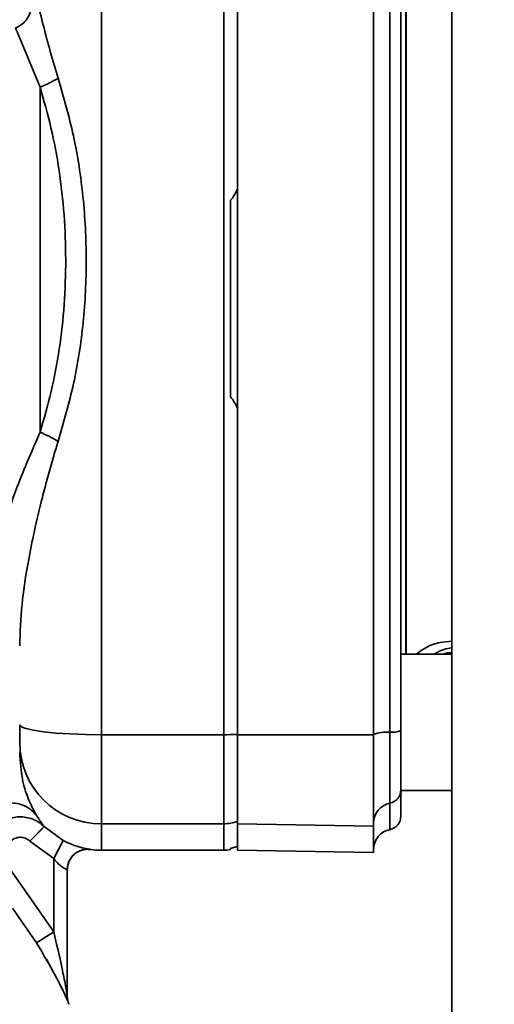
# Paper-space layout 'Blatt3' of a CAD drawing. Units: millimetres. Extents: x 0 to 4200, y 0 to 2970.
# Drawn here: x 1097 to 1132, y 1722 to 1795 of the extents above; entities that cross this region are included whole.
import ezdxf

# ---------------------------------------------------------------- set-up
doc = ezdxf.new("R2010")
doc.units = ezdxf.units.MM
doc.layers.add('1', color=7, linetype='Continuous')
doc.styles.add('SLDTEXTSTYLE1', font='TXT', dxfattribs={"width": 0.605})
doc.dimstyles.new('SLDDIMSTYLE0', dxfattribs={"dimtxt": 35, "dimasz": 25, "dimexe": 0, "dimexo": 0.0625, "dimgap": 8.75, "dimtad": 1, "dimdec": 0, "dimrnd": 1e-09, "dimzin": 12, "dimdsep": 46, "dimtxsty": 'SLDTEXTSTYLE1', "dimsah": 1, "dimcen": 0.09, "dimadec": 0, "dimazin": 3, "dimtfac": 1, "dimtdec": 0, "dimtofl": 0, "dimtmove": 0, "dimatfit": 3, "dimfxl": 1, "dimfrac": 2, "dimtolj": 1, "dimtzin": 12, "dimarcsym": 0})

# ---------------------------------------------------------------- blocks, each defined once
blk = doc.blocks.new('_D_28')
at = {"layer": '1', "ltscale": 10}
for p, q in [((1402.081, 2510.579), (1717.76, 2510.579)), ((1707.76, 2510.579), (1707.76, 1390.636)), ((989.981, 1390.636), (1717.76, 1390.636))]:
    blk.add_line(p, q, dxfattribs=at)
for points in [[(1707.76, 2510.579), (1703.76, 2485.579), (1711.76, 2485.579)], [(1707.76, 1390.636), (1711.76, 1415.636), (1703.76, 1415.636)]]:
    blk.add_solid(points, dxfattribs=at)
at = {"layer": '1', "ltscale": 10, "insert": (1662.643, 1897.135), "char_height": 35, "attachment_point": 1, "rotation": 90, "style": 'SLDTEXTSTYLE1'}
blk.add_mtext('1120', dxfattribs=at)

psp = doc.layouts.new('Blatt3')

# ---------------------------------------------------------------- linework, layer by layer
at = {"color": 7, "linetype": 'Continuous', "lineweight": 35, "ltscale": 10}
for p, q in [((1128.381, 2283.136), (1128.381, 1522.136)), ((1102.631, 1742.117), (1102.631, 1806.155)), ((1111.631, 1742.117), (1111.631, 1806.155)), ((1098.131, 1789.662), (1096.332, 1794.009)), ((1128.381, 1748.023), (1124.631, 1748.023)), ((1124.631, 1738.023), (1124.631, 1743.403)), ((1111.631, 1742.117), (1102.631, 1742.117)), ((1102.631, 1735.578), (1102.631, 1742.117)), ((1111.631, 1735.578), (1111.631, 1742.117)), ((1112.635, 1742.117), (1122.635, 1742.096)), ((1124.635, 1738.023), (1128.381, 1738.023)), ((1098.431, 1735.371), (1099.831, 1734.349)), ((1111.631, 1735.578), (1102.631, 1735.578)), ((1112.635, 1735.578), (1122.635, 1735.405)), ((1099.131, 1733.023), (1097.381, 1734.3)), ((1099.831, 1734.349), (1099.131, 1733.023)), ((1112.131, 1733.678), (1112.131, 1733.776)), ((1099.131, 1733.023), (1099.131, 1727.63)), ((1102.631, 1733.636), (1111.631, 1733.636)), ((1112.632, 1733.636), (1122.638, 1733.461)), ((1099.131, 1727.63), (1095.858, 1732.351)), ((1100.131, 1722.93), (1100.131, 1732.204)), ((1099.131, 1727.63), (1097.858, 1726.836)), ((1098.59, 1725.624), (1098.813, 1725.21)), ((1098.692, 1725.448), (1098.898, 1725.062)), ((1098.813, 1725.21), (1099.024, 1724.816)), ((1098.898, 1725.062), (1099.1, 1724.685))]:
    psp.add_line(p, q, dxfattribs=at)
at = {"color": 1, "linetype": 'Continuous', "lineweight": 35, "ltscale": 10}
for p, q in [((1125.01, 1748.023), (1125.01, 1800.249)), ((1102.631, 1733.636), (1102.631, 1735.578)), ((1111.631, 1733.636), (1111.631, 1735.578)), ((1096.099, 1729.372), (1097.858, 1726.836))]:
    psp.add_line(p, q, dxfattribs=at)
at = {"color": 7, "linetype": 'Continuous', "lineweight": 35, "ltscale": 10, "flags": 128}
psp.add_lwpolyline([(1102.631, 1742.117), (1101.46, 1742.131), (1100.335, 1742.172), (1099.297, 1742.239), (1098.388, 1742.329), (1097.642, 1742.439), (1097.087, 1742.565), (1096.746, 1742.701), (1096.631, 1742.842)], dxfattribs=at)
at = {"color": 7, "linetype": 'Continuous', "lineweight": 35, "ltscale": 100}
for centre, radius, start, end in [((1124.004, 1743.92), 1.628, 264.04339, 292.79861), ((1111.642, 1765.693), 23.577, 269.97263, 272.40354), ((1123.582, 1739.871), 2.443, 84.04339, 112.79861), ((1102.609, 1741.556), 5.978, 180.2116, 270.21005), ((1123.641, 1738.063), 0.995, 281.27967, 359.84385), ((1128.635, 1737.538), 4, 173.03479, 180), ((1124.127, 1735.624), 1.492, 101.27967, 179.84385), ((1123.635, 1736.136), 1, 281.52559, 0), ((1111.631, 1738.598), 3.02, 269.99683, 289.33432), ((1101.631, 1732.204), 1.5, 82.33765, 179.99987), ((1102.631, 1739.636), 6, 262.34902, 270), ((1111.631, 1736.636), 3, 270, 279.57178), ((1101.631, 1722.93), 1.5, 180.00004, 203.92184)]:
    psp.add_arc(centre, radius, start, end, dxfattribs=at)
at = {"color": 7, "linetype": 'Continuous', "lineweight": 35, "ltscale": 10}
for points in [[(1112.631, 1782.162), (1112.631, 1786.168), (1112.631, 1794.179), (1112.631, 1802.15), (1112.631, 1806.135)], [(1112.635, 1742.117), (1112.635, 1747.439), (1112.635, 1758.082), (1112.635, 1774.136), (1112.635, 1790.19), (1112.635, 1800.833), (1112.635, 1806.155)], [(1122.635, 1742.096), (1122.635, 1747.421), (1122.635, 1758.072), (1122.635, 1774.136), (1122.635, 1790.2), (1122.635, 1800.851), (1122.635, 1806.176)], [(1123.835, 1805.972), (1123.835, 1800.68), (1123.835, 1790.098), (1123.835, 1774.136), (1123.835, 1758.174), (1123.835, 1747.592), (1123.835, 1742.301)], [(1098.131, 1789.662), (1098.367, 1789.761), (1098.841, 1789.959), (1099.25, 1790.203), (1099.454, 1790.324)], [(1112.131, 1766.918), (1112.131, 1769.324), (1112.131, 1774.136), (1112.131, 1778.948), (1112.131, 1781.354)], [(1112.631, 1742.138), (1112.631, 1746.123), (1112.631, 1754.093), (1112.631, 1762.104), (1112.631, 1766.11)], [(1096.631, 1741.534), (1096.631, 1741.57), (1096.631, 1741.642), (1096.631, 1741.945), (1096.631, 1742.353), (1096.631, 1742.679), (1096.631, 1742.842)], [(1112.631, 1735.749), (1112.631, 1735.925), (1112.631, 1736.276), (1112.631, 1737.756), (1112.631, 1739.748), (1112.631, 1741.341), (1112.631, 1742.138)], [(1112.635, 1735.578), (1112.635, 1735.758), (1112.635, 1736.118), (1112.635, 1737.633), (1112.635, 1739.671), (1112.635, 1741.302), (1112.635, 1742.117)], [(1122.635, 1735.405), (1122.635, 1735.589), (1122.635, 1735.958), (1122.635, 1737.507), (1122.635, 1739.593), (1122.635, 1741.261), (1122.635, 1742.096)], [(1123.835, 1742.301), (1123.835, 1741.651), (1123.835, 1740.351), (1123.835, 1738.725), (1123.835, 1737.518), (1123.835, 1737.231), (1123.835, 1737.087)], [(1112.631, 1733.929), (1112.631, 1734.096), (1112.631, 1734.431), (1112.631, 1735.309), (1112.631, 1735.749)], [(1112.635, 1733.636), (1112.635, 1733.717), (1112.635, 1733.88), (1112.635, 1735.012), (1112.635, 1735.578)], [(1122.635, 1733.462), (1122.635, 1733.543), (1122.635, 1733.705), (1122.635, 1734.838), (1122.635, 1735.405)]]:
    psp.add_open_spline(points, degree=3, dxfattribs=at)
for points, knots in [([(1096.631, 1805.438), (1096.645, 1804.874), (1096.675, 1803.695), (1096.857, 1801.899), (1097.124, 1800.014), (1097.458, 1798.174), (1097.869, 1796.227), (1098.335, 1794.289), (1098.867, 1792.282), (1099.258, 1790.977), (1099.454, 1790.324)], [0, 0, 0, 0, 0.118142, 0.247239, 0.366427, 0.497232, 0.6121, 0.748549, 0.874354, 1, 1, 1, 1]), ([(1124.635, 1805.853), (1124.635, 1800.583), (1124.635, 1790.041), (1124.635, 1774.139), (1124.635, 1758.235), (1124.635, 1747.691), (1124.635, 1742.419)], [0, 0, 0, 0, 0.249934, 0.499958, 0.749971, 1, 1, 1, 1]), ([(1097.305, 1796.317), (1097.34, 1796.248), (1097.409, 1796.111), (1097.465, 1795.866), (1097.483, 1795.597), (1097.45, 1795.3), (1097.35, 1794.977), (1097.158, 1794.63), (1096.827, 1794.264), (1096.509, 1794.101), (1096.332, 1794.009)], [0, 0, 0, 0, 0.092671, 0.185017, 0.28041, 0.382681, 0.496719, 0.629528, 0.792822, 1, 1, 1, 1]), ([(1099.454, 1790.324), (1099.857, 1788.926), (1100.671, 1786.095), (1101.359, 1781.597), (1101.597, 1776.999), (1101.374, 1772.4), (1100.688, 1767.896), (1099.862, 1765.059), (1099.454, 1763.657)], [0, 0, 0, 0, 0.163107, 0.330325, 0.50007, 0.669934, 0.836927, 1, 1, 1, 1]), ([(1098.131, 1764.323), (1098.131, 1766.4), (1098.131, 1770.556), (1098.131, 1777.016), (1098.131, 1783.462), (1098.131, 1787.596), (1098.131, 1789.662)], [0, 0, 0, 0, 0.249993, 0.499983, 0.750063, 1, 1, 1, 1]), ([(1098.131, 1764.323), (1098.413, 1765.309), (1098.982, 1767.296), (1099.585, 1770.452), (1099.939, 1773.699), (1100.087, 1778.09), (1099.773, 1782.471), (1098.971, 1786.695), (1098.409, 1788.678), (1098.131, 1789.662)], [0, 0, 0, 0, 0.12228, 0.246421, 0.372539, 0.499782, 0.753081, 0.877513, 1, 1, 1, 1]), ([(1112.131, 1781.354), (1112.216, 1781.464), (1112.412, 1781.716), (1112.552, 1782.001), (1112.631, 1782.162)], [0, 0, 0, 0, 0.435018, 1, 1, 1, 1]), ([(1112.631, 1766.11), (1112.552, 1766.271), (1112.412, 1766.556), (1112.216, 1766.809), (1112.131, 1766.918)], [0, 0, 0, 0, 0.564982, 1, 1, 1, 1]), ([(1094.968, 1755.798), (1095.386, 1757.191), (1096.226, 1759.985), (1097.495, 1762.874), (1098.131, 1764.323)], [0, 0, 0, 0, 0.498716, 1, 1, 1, 1]), ([(1099.454, 1763.657), (1099.25, 1763.778), (1098.841, 1764.02), (1098.367, 1764.222), (1098.131, 1764.323)], [0, 0, 0, 0, 0.500007, 1, 1, 1, 1]), ([(1099.454, 1763.657), (1099.403, 1763.493), (1099.293, 1763.136), (1099.12, 1762.556), (1098.868, 1761.682), (1098.559, 1760.556), (1098.115, 1758.833), (1097.648, 1756.84), (1097.155, 1754.321), (1096.738, 1751.587), (1096.667, 1749.645), (1096.631, 1748.641)], [0, 0, 0, 0, 0.031873, 0.069368, 0.112568, 0.201418, 0.288311, 0.448641, 0.593073, 0.789695, 1, 1, 1, 1]), ([(1124.635, 1742.419), (1124.635, 1741.887), (1124.635, 1740.911), (1124.635, 1739.547), (1124.635, 1738.459), (1124.635, 1738.189), (1124.635, 1738.06)], [0, 0, 0, 0, 0.24451, 0.448683, 0.737881, 1, 1, 1, 1]), ([(1096.631, 1740.809), (1096.68, 1740.115), (1096.781, 1738.711), (1097.336, 1737.172), (1097.689, 1736.517), (1097.867, 1736.189)], [0, 0, 0, 0, 0.327808, 0.66312, 1, 1, 1, 1]), ([(1124.635, 1738.06), (1124.635, 1737.499), (1124.635, 1736.377), (1124.635, 1736.216), (1124.635, 1736.136)], [0, 0, 0, 0, 0.499826, 1, 1, 1, 1]), ([(1097.867, 1736.189), (1097.744, 1736.328), (1097.493, 1736.609), (1097.001, 1736.903), (1096.455, 1737.091), (1096.071, 1737.105), (1095.882, 1737.112)], [0, 0, 0, 0, 0.246597, 0.500002, 0.753406, 1, 1, 1, 1]), ([(1094.814, 1735.246), (1094.934, 1735.365), (1095.173, 1735.604), (1095.614, 1735.862), (1096.093, 1736.032), (1096.597, 1736.1), (1097.104, 1736.066), (1097.593, 1735.93), (1098.049, 1735.703), (1098.304, 1735.482), (1098.431, 1735.371)], [0, 0, 0, 0, 0.125065, 0.250169, 0.375221, 0.500259, 0.625256, 0.750187, 0.875112, 1, 1, 1, 1]), ([(1098.431, 1735.371), (1098.409, 1735.401), (1098.365, 1735.462), (1098.326, 1735.541), (1098.095, 1735.837), (1097.943, 1736.072), (1097.867, 1736.189)], [0, 0, 0, 0, 0.25205, 0.503816, 0.752594, 1, 1, 1, 1]), ([(1098.431, 1735.371), (1098.416, 1735.356), (1098.393, 1735.332), (1098.261, 1735.198), (1098.126, 1735.059), (1097.958, 1734.888), (1097.714, 1734.64), (1097.512, 1734.434), (1097.381, 1734.3)], [0, 0, 0, 0, 0.239578, 0.368438, 0.5, 0.631562, 0.760422, 1, 1, 1, 1]), ([(1122.635, 1733.686), (1122.651, 1733.853), (1122.685, 1734.195), (1122.952, 1734.653), (1123.347, 1735.006), (1123.676, 1735.107), (1123.835, 1735.156)], [0, 0, 0, 0, 0.242529, 0.5, 0.757471, 1, 1, 1, 1]), ([(1095.933, 1734.251), (1095.981, 1734.299), (1096.077, 1734.394), (1096.253, 1734.498), (1096.445, 1734.565), (1096.646, 1734.592), (1096.85, 1734.579), (1097.045, 1734.524), (1097.228, 1734.433), (1097.33, 1734.344), (1097.381, 1734.3)], [0, 0, 0, 0, 0.12499, 0.25002, 0.375013, 0.50002, 0.625023, 0.749995, 0.87497, 1, 1, 1, 1]), ([(1099.831, 1734.349), (1099.954, 1734.287), (1100.198, 1734.165), (1100.566, 1734.016), (1100.914, 1733.899), (1101.339, 1733.781), (1101.741, 1733.705), (1101.8, 1733.696), (1101.831, 1733.691)], [0, 0, 0, 0, 0.113811, 0.225829, 0.343215, 0.465594, 0.725391, 1, 1, 1, 1]), ([(1100.131, 1732.203), (1100.136, 1732.301), (1100.148, 1732.504), (1100.245, 1732.805), (1100.407, 1733.092), (1100.635, 1733.342), (1100.913, 1733.535), (1101.219, 1733.657), (1101.53, 1733.713), (1101.733, 1733.697), (1101.831, 1733.69)], [0, 0, 0, 0, 0.115, 0.238162, 0.367437, 0.5, 0.632563, 0.761838, 0.885, 1, 1, 1, 1]), ([(1112.131, 1733.776), (1112.216, 1733.796), (1112.412, 1733.842), (1112.552, 1733.898), (1112.631, 1733.929)], [0, 0, 0, 0, 0.435018, 1, 1, 1, 1]), ([(1100.131, 1732.204), (1100.126, 1732.206), (1100.116, 1732.211), (1100.043, 1732.241), (1099.944, 1732.289), (1099.815, 1732.362), (1099.662, 1732.469), (1099.416, 1732.675), (1099.248, 1732.88), (1099.131, 1733.023)], [0, 0, 0, 0, 0.1234257, 0.2385413, 0.3464656, 0.4485568, 0.5732814, 0.7025879, 1, 1, 1, 1]), ([(1100.131, 1722.93), (1100.131, 1722.931), (1100.13, 1722.933), (1100.127, 1722.955), (1100.115, 1723.026), (1100.072, 1723.276), (1099.955, 1723.93), (1099.663, 1725.42), (1099.346, 1726.738), (1099.131, 1727.63)], [0, 0, 0, 0, 0.007742, 0.016013, 0.034253, 0.079606, 0.193149, 0.453479, 1, 1, 1, 1]), ([(1097.858, 1726.836), (1098.38, 1725.969), (1099.163, 1724.668), (1099.872, 1723.21), (1100.138, 1722.611), (1100.242, 1722.366), (1100.254, 1722.336), (1100.26, 1722.321)], [0, 0, 0, 0, 0.495912, 0.743834, 0.870261, 0.934921, 1, 1, 1, 1]), ([(1099.555, 1723.831), (1099.655, 1723.65), (1099.829, 1723.333), (1099.968, 1723.027), (1100.053, 1722.841), (1100.092, 1722.763), (1100.11, 1722.746), (1100.115, 1722.765), (1100.116, 1722.791), (1100.116, 1722.829), (1100.115, 1722.897), (1100.117, 1722.959), (1100.119, 1723.002)], [0, 0, 0, 0, 0.319625, 0.557872, 0.661909, 0.747886, 0.816441, 0.846278, 0.874675, 0.903058, 0.93276, 1, 1, 1, 1])]:
    psp.add_open_spline(points, degree=3, knots=knots, dxfattribs=at)
at = {"color": 1, "linetype": 'Continuous', "lineweight": 35, "ltscale": 10}
for points, knots in [([(1125.039, 1748.023), (1125.039, 1748.564), (1125.039, 1749.918), (1125.039, 1752.419), (1125.039, 1755.473), (1125.039, 1758.809), (1125.039, 1762.383), (1125.039, 1765.308), (1125.039, 1767.456), (1125.039, 1768.768), (1125.039, 1770.095), (1125.039, 1771.434), (1125.039, 1772.784), (1125.039, 1774.018), (1125.039, 1775.337), (1125.039, 1777.119), (1125.039, 1779.56), (1125.039, 1782.141), (1125.039, 1784.543), (1125.039, 1786.753), (1125.039, 1788.587), (1125.039, 1790.004), (1125.039, 1790.974), (1125.039, 1791.927), (1125.039, 1792.862), (1125.039, 1793.779), (1125.039, 1794.676), (1125.039, 1795.265), (1125.039, 1795.592), (1125.039, 1795.727), (1125.039, 1796.224), (1125.039, 1796.941), (1125.039, 1797.765), (1125.039, 1798.88), (1125.039, 1799.663), (1125.039, 1800.249)], [0, 0, 0, 0, 0.041439, 0.103858, 0.167303, 0.231775, 0.297274, 0.3638, 0.386214, 0.408742, 0.431385, 0.454142, 0.477013, 0.499998, 0.516723, 0.543963, 0.590523, 0.641245, 0.677362, 0.716919, 0.759917, 0.778488, 0.79706, 0.815632, 0.834203, 0.852775, 0.871347, 0.889919, 0.890179, 0.892378, 0.898616, 0.922426, 0.93976, 0.954932, 1, 1, 1, 1]), ([(1125.761, 1748.023), (1125.992, 1748.196), (1126.496, 1748.574), (1127.421, 1748.906), (1128.09, 1748.961), (1128.381, 1748.985)], [0, 0, 0, 0, 0.323801, 0.705656, 1, 1, 1, 1]), ([(1127.074, 1748.023), (1127.305, 1748.161), (1127.713, 1748.403), (1128.179, 1748.46), (1128.381, 1748.484)], [0, 0, 0, 0, 0.566008, 1, 1, 1, 1]), ([(1128.381, 1748.149), (1128.153, 1748.137), (1127.911, 1748.124), (1127.699, 1748.029), (1127.686, 1748.023)], [0, 0, 0, 0, 0.939873, 1, 1, 1, 1]), ([(1123.835, 1737.087), (1123.835, 1736.559), (1123.835, 1735.502), (1123.835, 1734.995), (1123.835, 1735.156), (1123.835, 1735.156)], [0, 0, 0, 0, 0.499999, 0.999999, 1, 1, 1, 1])]:
    psp.add_open_spline(points, degree=3, knots=knots, dxfattribs=at)

# ---------------------------------------------------------------- dimensions: what is measured, and where the dimension line sits
at = {"layer": '1', "ltscale": 10}
dim = psp.add_linear_dim(base=(1707.76, 1390.636), p1=(1392.081, 2510.579), p2=(979.981, 1390.636), angle=90, dimstyle='SLDDIMSTYLE0', dxfattribs=at)
dim.commit()
dim.dimension.update_dxf_attribs({"geometry": '_D_28', "text_midpoint": (1707.76, 1950.607), "dimtype": 160})

doc.saveas('drawing.dxf')
